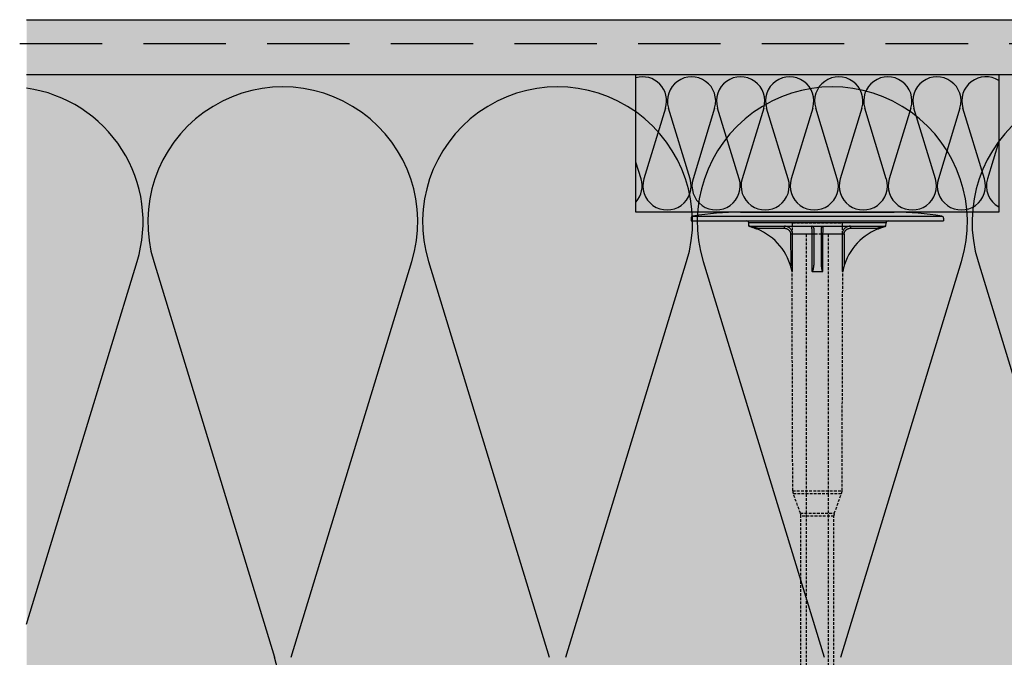
# Model space of a CAD drawing. Extents: x 4377 to 7634, y -8179 to -6889.
# Drawn here: x 4652 to 4831, y -7214 to -7098 of the extents above; entities that cross this region are included whole.
import ezdxf

# ---------------------------------------------------------------- set-up
doc = ezdxf.new("R2010")
doc.units = 0
doc.header["$MEASUREMENT"] = 0
doc.linetypes.add('DASHED', pattern=[0.75, 0.5, -0.25])
for name, color, linetype in [('KOTEVNI_PRVKY', 7, 'CONTINUOUS'), ('PROFIL_PLAST', 2, 'CONTINUOUS'), ('SKLOVLAKNITA_TKANINA', 7, 'DASHED'), ('SRAFY_TEPELNA_IZOLACE', 1, 'CONTINUOUS'), ('STERKOVA_VRSTVA', 9, 'CONTINUOUS'), ('TEPELNA_IZOLACE', 6, 'CONTINUOUS'), ('VYPLN_TEPELNA_IZOLACE_EPS', 7, 'CONTINUOUS')]:
    doc.layers.add(name, color=color, linetype=linetype)

# ---------------------------------------------------------------- blocks, each defined once
blk = doc.blocks.new('A$C74665862')
at = {"layer": 'SRAFY_TEPELNA_IZOLACE'}
for p, q in [((0.01, 0.04), (0, 0.04)), ((0, 0.04), (0, 0)), ((0.01, 0.03), (0.01, 0.04)), ((0.01, 0), (0.01, 0.01)), ((0.03, 0.04), (0.02, 0.04)), ((0.02, 0.04), (0.02, 0)), ((0.03, 0.02), (0.02, 0.02)), ((0.04, 0.04), (0.03, 0.04)), ((0.03, 0), (0.03, 0.04)), ((0.03, 0.04), (0.03, 0)), ((0.04, 0), (0.04, 0.04)), ((0.07, 0.02), (0.06, 0.02)), ((0.06, 0.02), (0.06, 0)), ((0.07, 0), (0.07, 0.04)), ((0.09, 0.02), (0.08, 0.02)), ((0.08, 0.02), (0.08, 0)), ((0.09, 0.01), (0.08, 0.01)), ((0.09, 0.01), (0.09, 0.02)), ((0.1, 0.04), (0.1, 0)), ((0.11, 0.02), (0.1, 0.02)), ((0.12, 0.02), (0.11, 0.02)), ((0.11, 0.02), (0.11, 0)), ((0.12, 0.02), (0.12, 0)), ((0.13, 0.03), (0.13, 0.03)), ((0.13, 0), (0.13, 0.02)), ((0.14, 0.04), (0.14, 0)), ((0.15, 0.04), (0.15, 0.04)), ((0.15, 0.04), (0.15, 0.04)), ((0.15, 0.04), (0.15, 0.04)), ((0.15, 0.04), (0.15, 0.04)), ((0.15, 0.04), (0.15, 0.04)), ((0, 0), (0.01, 0)), ((0.03, 0), (0.04, 0)), ((0.06, 0), (0.07, 0)), ((0.09, 0), (0.08, 0)), ((0.12, 0), (0.11, 0))]:
    blk.add_line(p, q, dxfattribs=at)
blk.add_circle((0.15, 0.04), 0.005, dxfattribs=at)

msp = doc.modelspace()

# ---------------------------------------------------------------- hatches: boundary and pattern name
at = {"layer": 'STERKOVA_VRSTVA'}
h = msp.add_hatch(dxfattribs=at)
h.set_pattern_fill('AR-CONC', color=256, scale=5, style=0)
h.set_pattern_definition([(50, (4234.827, 114.26), (35.86301, -3.13761), [3.75, -41.25]), (-5, (4234.827, 114.26), (-6.93757, 37.6096), [3, -33]), (100.4514, (4237.816, 113.997), (28.92547, 34.47198), [3.18701, -35.0571]), (46.1842, (4234.827, 124.26), (53.36205, -8.27595), [5.625, -61.875]), (96.6356, (4239.274, 123.57), (46.73314, 48.7059), [4.7805, -52.58565]), (-8.8158, (4234.827, 124.26), (46.7331, 48.70593), [4.5, -49.5]), (21, (4239.827, 121.76), (29.84535, -20.13094), [3.75, -41.25]), (-34, (4239.827, 121.76), (12.16577, 36.2575), [3, -33]), (71.4514, (4242.314, 120.08), (42.01113, 16.12652), [3.18701, -35.0571]), (37.5, (4234.827, 114.259), (0.607993, 16.644693), [0, -32.6, 0, -33.5, 0, -33.125]), (7.5, (4234.827, 114.259), (13.153477, 19.720586), [0, -19.1, 0, -31.85, 0, -12.625]), (-32.5, (4223.677, 114.259), (26.691122, -1.127744), [0, -12.5, 0, -39, 0, -51.75]), (-42.5, (4218.677, 114.259), (29.15931, 5.00525), [0, -16.25, 0, -25.9, 0, -36.75])])
h.paths.add_polyline_path([(5597.96, -7107.85), (5607.96, -7097.85), (4652.99, -7097.85), (4652.99, -7107.85), (5597.96, -7107.85), (5597.96, -7107.85), (5597.96, -7107.85)])
h.paths.add_polyline_path([(5607.96, -8179.25), (5607.96, -7097.85), (5597.96, -7107.85), (5597.96, -7107.85), (5597.96, -7107.95), (5597.86, -7107.95), (5597.96, -7107.85), (5597.96, -7107.85), (5597.96, -7107.85), (5597.96, -7107.85), (5597.96, -8179.25)])
at = {"layer": 'VYPLN_TEPELNA_IZOLACE_EPS'}
msp.add_hatch(color=256, dxfattribs=at).paths.add_polyline_path([(5597.96, -7247.85), (5597.96, -7107.85), (4652.99, -7107.85), (4652.99, -7247.85)])

# ---------------------------------------------------------------- linework, layer by layer
at = {"layer": 'KOTEVNI_PRVKY', "linetype": 'DASHED'}
for p, q in [((4794.82, -7136.89), (4794.82, -7287.86)), ((4798.82, -7136.89), (4798.82, -7287.84))]:
    msp.add_line(p, q, dxfattribs=at)
msp.add_lwpolyline([(4801.36, -7134.83), (4801.36, -7136.89), (4792.34, -7136.89), (4792.34, -7134.83)], close=True, dxfattribs=at)
at = {"layer": 'PROFIL_PLAST'}
for p, q in [((4774.2, -7133.62), (4819.5, -7133.62)), ((4782.89, -7132.85), (4810.82, -7132.85)), ((4791.99, -7132.85), (4796.12, -7132.85)), ((4773.88, -7133.98), (4773.88, -7134.47)), ((4773.88, -7134.47), (4819.82, -7134.47)), ((4784.37, -7135.42), (4784.36, -7134.83)), ((4809.34, -7134.83), (4784.36, -7134.83)), ((4809.33, -7135.42), (4809.34, -7134.83)), ((4819.82, -7133.98), (4819.82, -7134.47)), ((4784.37, -7135.42), (4809.33, -7135.42)), ((4785.87, -7135.92), (4785.93, -7135.79)), ((4785.93, -7135.79), (4790.86, -7135.79)), ((4790.84, -7135.79), (4790.85, -7135.79)), ((4790.84, -7135.8), (4790.84, -7135.79)), ((4790.85, -7135.8), (4790.84, -7135.8)), ((4790.85, -7135.79), (4790.85, -7135.79)), ((4790.85, -7135.79), (4790.85, -7135.79)), ((4790.85, -7135.79), (4790.85, -7135.79)), ((4790.85, -7135.8), (4790.85, -7135.79)), ((4790.85, -7135.79), (4790.85, -7135.8)), ((4790.85, -7135.79), (4790.85, -7135.8)), ((4790.85, -7135.8), (4790.85, -7135.79)), ((4790.85, -7135.8), (4790.85, -7135.8)), ((4790.85, -7135.8), (4790.85, -7135.8)), ((4790.85, -7135.8), (4790.85, -7135.8)), ((4790.86, -7135.79), (4790.86, -7135.42)), ((4790.86, -7135.79), (4790.86, -7135.79)), ((4790.86, -7135.79), (4790.86, -7135.79)), ((4790.86, -7135.79), (4790.86, -7135.79)), ((4790.86, -7135.79), (4790.86, -7135.79)), ((4790.86, -7135.79), (4790.86, -7135.79)), ((4790.86, -7135.79), (4790.86, -7135.79)), ((4790.86, -7135.79), (4790.86, -7135.79)), ((4790.86, -7135.79), (4790.86, -7135.79)), ((4790.86, -7135.79), (4790.86, -7135.8)), ((4790.86, -7135.79), (4790.86, -7135.79)), ((4790.86, -7135.8), (4790.86, -7135.79)), ((4790.87, -7135.79), (4790.87, -7135.79)), ((4790.87, -7135.79), (4790.87, -7135.79)), ((4790.87, -7135.79), (4790.87, -7135.79)), ((4790.87, -7135.8), (4790.87, -7135.79)), ((4790.87, -7135.79), (4790.87, -7135.79)), ((4790.87, -7135.79), (4790.87, -7135.79)), ((4790.87, -7135.8), (4790.87, -7135.8)), ((4790.87, -7135.8), (4790.87, -7135.8)), ((4790.87, -7135.8), (4790.87, -7135.8)), ((4790.87, -7135.8), (4790.87, -7135.8)), ((4790.87, -7135.8), (4790.87, -7135.8)), ((4790.87, -7135.8), (4790.87, -7135.8)), ((4792.34, -7136.89), (4791.98, -7136.89)), ((4791.98, -7136.89), (4791.99, -7142.66)), ((4795.83, -7136.89), (4792.34, -7136.89)), ((4792.35, -7143.64), (4792.34, -7136.89)), ((4795.83, -7136.89), (4795.83, -7143.64)), ((4797.59, -7142.17), (4797.59, -7135.79)), ((4801.36, -7136.89), (4797.87, -7136.89)), ((4797.87, -7143.64), (4797.87, -7136.89)), ((4801.36, -7136.89), (4801.35, -7143.64)), ((4801.72, -7136.89), (4801.36, -7136.89)), ((4801.72, -7136.89), (4801.71, -7142.66)), ((4802.85, -7135.42), (4802.85, -7135.79)), ((4802.85, -7135.79), (4807.78, -7135.79)), ((4807.78, -7135.79), (4807.83, -7135.92)), ((4792.24, -7143.65), (4792.34, -7143.65)), ((4795.89, -7143.65), (4797.82, -7143.65)), ((4801.36, -7143.65), (4801.46, -7143.65))]:
    msp.add_line(p, q, dxfattribs=at)
at = {"layer": 'PROFIL_PLAST', "linetype": 'DASHED'}
for p, q in [((4792.37, -7183.54), (4792.24, -7143.65)), ((4801.34, -7183.54), (4801.46, -7143.65)), ((4792.37, -7183.54), (4801.34, -7183.54)), ((4793.77, -7187.64), (4792.46, -7184.04)), ((4792.46, -7184.04), (4801.25, -7184.04)), ((4799.93, -7187.64), (4801.25, -7184.04)), ((4793.77, -7187.64), (4799.93, -7187.64)), ((4793.86, -7274.7), (4793.86, -7188.15)), ((4799.85, -7188.15), (4793.86, -7188.15)), ((4799.85, -7274.7), (4799.85, -7188.15))]:
    msp.add_line(p, q, dxfattribs=at)
at = {"layer": 'PROFIL_PLAST'}
for points in [[(4784.47, -7135.42), (4784.51, -7135.43), (4784.55, -7135.45), (4784.6, -7135.46), (4784.66, -7135.48), (4784.72, -7135.5), (4784.78, -7135.52), (4784.83, -7135.54), (4784.89, -7135.55), (4784.95, -7135.57), (4785.01, -7135.59), (4785.07, -7135.62), (4785.13, -7135.64), (4785.2, -7135.66), (4785.26, -7135.68), (4785.32, -7135.7), (4785.38, -7135.73), (4785.44, -7135.75), (4785.5, -7135.77), (4785.56, -7135.8), (4785.62, -7135.82), (4785.68, -7135.85), (4785.75, -7135.87), (4785.81, -7135.9), (4785.87, -7135.92)], [(4785.93, -7135.79), (4785.86, -7135.77), (4785.8, -7135.75), (4785.73, -7135.73), (4785.67, -7135.71), (4785.6, -7135.69), (4785.54, -7135.68), (4785.47, -7135.66), (4785.41, -7135.64), (4785.34, -7135.62), (4785.28, -7135.61), (4785.21, -7135.59), (4785.15, -7135.57), (4785.08, -7135.56), (4785.02, -7135.54), (4784.96, -7135.53), (4784.89, -7135.51), (4784.83, -7135.5), (4784.77, -7135.48), (4784.71, -7135.47), (4784.65, -7135.46), (4784.59, -7135.44), (4784.55, -7135.43), (4784.51, -7135.43), (4784.5, -7135.42)], [(4792.34, -7136.89), (4792.34, -7136.79), (4792.33, -7136.7), (4792.31, -7136.6), (4792.29, -7136.51), (4792.26, -7136.41), (4792.22, -7136.32), (4792.18, -7136.24), (4792.14, -7136.15), (4792.08, -7136.07), (4792.03, -7135.99), (4791.97, -7135.92), (4791.9, -7135.85), (4791.83, -7135.78), (4791.75, -7135.72), (4791.67, -7135.67), (4791.59, -7135.62), (4791.51, -7135.57), (4791.42, -7135.53), (4791.33, -7135.5), (4791.24, -7135.47), (4791.14, -7135.45), (4791.05, -7135.43), (4790.95, -7135.43), (4790.86, -7135.42)], [(4790.86, -7135.79), (4790.93, -7135.79), (4791, -7135.8), (4791.07, -7135.81), (4791.14, -7135.83), (4791.21, -7135.85), (4791.28, -7135.87), (4791.35, -7135.9), (4791.41, -7135.94), (4791.48, -7135.97), (4791.54, -7136.01), (4791.59, -7136.06), (4791.65, -7136.11), (4791.7, -7136.16), (4791.74, -7136.22), (4791.79, -7136.27), (4791.83, -7136.34), (4791.86, -7136.4), (4791.89, -7136.47), (4791.92, -7136.53), (4791.94, -7136.6), (4791.96, -7136.67), (4791.97, -7136.75), (4791.98, -7136.82), (4791.98, -7136.89)], [(4795.75, -7135.42), (4795.75, -7135.43), (4795.76, -7135.43), (4795.76, -7135.45), (4795.77, -7135.47), (4795.77, -7135.5), (4795.78, -7135.53), (4795.78, -7135.57), (4795.78, -7135.62), (4795.79, -7135.67), (4795.79, -7135.72), (4795.8, -7135.78), (4795.8, -7135.85), (4795.81, -7135.92), (4795.81, -7135.99), (4795.81, -7136.07), (4795.82, -7136.15), (4795.82, -7136.23), (4795.82, -7136.32), (4795.82, -7136.41), (4795.83, -7136.51), (4795.83, -7136.6), (4795.83, -7136.7), (4795.83, -7136.79), (4795.83, -7136.89)], [(4796.26, -7135.92), (4796.26, -7135.9), (4796.26, -7135.87), (4796.25, -7135.85), (4796.25, -7135.82), (4796.24, -7135.8), (4796.24, -7135.77), (4796.23, -7135.75), (4796.22, -7135.73), (4796.21, -7135.7), (4796.2, -7135.68), (4796.18, -7135.66), (4796.17, -7135.64), (4796.15, -7135.62), (4796.14, -7135.59), (4796.12, -7135.57), (4796.1, -7135.55), (4796.08, -7135.54), (4796.05, -7135.52), (4796.02, -7135.5), (4796, -7135.48), (4795.96, -7135.46), (4795.92, -7135.45), (4795.88, -7135.43), (4795.82, -7135.42)], [(4796.12, -7136.89), (4796.11, -7136.89), (4796.09, -7136.89), (4796.06, -7136.89), (4796.01, -7136.89), (4795.96, -7136.89), (4795.9, -7136.89), (4795.83, -7136.89)], [(4796.25, -7142.23), (4796.25, -7141.88), (4796.25, -7141.54), (4796.25, -7141.2), (4796.25, -7140.87), (4796.25, -7140.55), (4796.25, -7140.23), (4796.25, -7139.92), (4796.25, -7139.61), (4796.25, -7139.32), (4796.25, -7139.03), (4796.25, -7138.74), (4796.25, -7138.47), (4796.25, -7138.2), (4796.26, -7137.95), (4796.26, -7137.7), (4796.26, -7137.46), (4796.26, -7137.23), (4796.26, -7137.01), (4796.26, -7136.8), (4796.26, -7136.61), (4796.26, -7136.42), (4796.26, -7136.24), (4796.26, -7136.08), (4796.26, -7135.92)], [(4797.59, -7135.79), (4797.59, -7135.77), (4797.59, -7135.75), (4797.59, -7135.73), (4797.59, -7135.71), (4797.6, -7135.69), (4797.6, -7135.68), (4797.61, -7135.66), (4797.62, -7135.64), (4797.63, -7135.62), (4797.64, -7135.61), (4797.65, -7135.59), (4797.66, -7135.57), (4797.67, -7135.56), (4797.68, -7135.54), (4797.7, -7135.53), (4797.71, -7135.51), (4797.73, -7135.5), (4797.75, -7135.48), (4797.77, -7135.47), (4797.8, -7135.46), (4797.83, -7135.44), (4797.86, -7135.43), (4797.9, -7135.43), (4797.95, -7135.42)], [(4797.87, -7136.89), (4797.81, -7136.89), (4797.74, -7136.89), (4797.69, -7136.89), (4797.65, -7136.89), (4797.61, -7136.89), (4797.59, -7136.89), (4797.59, -7136.89)], [(4797.87, -7136.89), (4797.87, -7136.79), (4797.87, -7136.7), (4797.87, -7136.6), (4797.88, -7136.51), (4797.88, -7136.41), (4797.88, -7136.32), (4797.88, -7136.24), (4797.89, -7136.15), (4797.89, -7136.07), (4797.89, -7135.99), (4797.9, -7135.92), (4797.9, -7135.85), (4797.9, -7135.78), (4797.91, -7135.72), (4797.91, -7135.67), (4797.92, -7135.62), (4797.92, -7135.57), (4797.93, -7135.53), (4797.93, -7135.5), (4797.94, -7135.47), (4797.94, -7135.45), (4797.94, -7135.43), (4797.95, -7135.43), (4797.95, -7135.42)], [(4802.85, -7135.42), (4802.75, -7135.43), (4802.65, -7135.43), (4802.56, -7135.45), (4802.47, -7135.47), (4802.38, -7135.5), (4802.29, -7135.53), (4802.2, -7135.57), (4802.11, -7135.62), (4802.03, -7135.67), (4801.95, -7135.72), (4801.87, -7135.78), (4801.8, -7135.85), (4801.74, -7135.92), (4801.67, -7135.99), (4801.62, -7136.07), (4801.57, -7136.15), (4801.52, -7136.23), (4801.48, -7136.32), (4801.44, -7136.41), (4801.41, -7136.51), (4801.39, -7136.6), (4801.38, -7136.7), (4801.37, -7136.79), (4801.36, -7136.89)], [(4801.72, -7136.89), (4801.72, -7136.82), (4801.73, -7136.74), (4801.74, -7136.67), (4801.76, -7136.6), (4801.78, -7136.53), (4801.81, -7136.46), (4801.84, -7136.4), (4801.88, -7136.34), (4801.91, -7136.27), (4801.96, -7136.22), (4802.01, -7136.16), (4802.06, -7136.11), (4802.11, -7136.06), (4802.17, -7136.01), (4802.23, -7135.97), (4802.29, -7135.93), (4802.35, -7135.9), (4802.42, -7135.87), (4802.49, -7135.85), (4802.56, -7135.83), (4802.63, -7135.81), (4802.7, -7135.8), (4802.77, -7135.79), (4802.85, -7135.79)], [(4809.2, -7135.42), (4809.19, -7135.43), (4809.16, -7135.43), (4809.11, -7135.44), (4809.05, -7135.46), (4808.99, -7135.47), (4808.93, -7135.48), (4808.87, -7135.5), (4808.81, -7135.51), (4808.75, -7135.53), (4808.68, -7135.54), (4808.62, -7135.56), (4808.55, -7135.57), (4808.49, -7135.59), (4808.42, -7135.61), (4808.36, -7135.62), (4808.29, -7135.64), (4808.23, -7135.66), (4808.16, -7135.68), (4808.1, -7135.69), (4808.03, -7135.71), (4807.97, -7135.73), (4807.91, -7135.75), (4807.84, -7135.77), (4807.78, -7135.79)], [(4807.83, -7135.92), (4807.9, -7135.9), (4807.96, -7135.87), (4808.02, -7135.85), (4808.08, -7135.82), (4808.14, -7135.8), (4808.2, -7135.77), (4808.26, -7135.75), (4808.32, -7135.73), (4808.38, -7135.7), (4808.45, -7135.68), (4808.51, -7135.66), (4808.57, -7135.64), (4808.63, -7135.62), (4808.69, -7135.59), (4808.75, -7135.57), (4808.81, -7135.55), (4808.87, -7135.54), (4808.93, -7135.52), (4808.99, -7135.5), (4809.04, -7135.48), (4809.1, -7135.46), (4809.15, -7135.45), (4809.19, -7135.43), (4809.23, -7135.42)], [(4795.89, -7143.65), (4795.93, -7143.62), (4795.97, -7143.57), (4796.01, -7143.51), (4796.03, -7143.45), (4796.06, -7143.39), (4796.08, -7143.33), (4796.1, -7143.27), (4796.12, -7143.21), (4796.13, -7143.15), (4796.15, -7143.09), (4796.16, -7143.03), (4796.17, -7142.97), (4796.19, -7142.9), (4796.2, -7142.84), (4796.21, -7142.78), (4796.21, -7142.72), (4796.22, -7142.66), (4796.23, -7142.6), (4796.23, -7142.53), (4796.24, -7142.47), (4796.24, -7142.41), (4796.24, -7142.35), (4796.25, -7142.29), (4796.25, -7142.23)], [(4797.87, -7143.64), (4797.83, -7143.62), (4797.79, -7143.58), (4797.77, -7143.52), (4797.74, -7143.46), (4797.73, -7143.4), (4797.71, -7143.34), (4797.69, -7143.27), (4797.68, -7143.21), (4797.67, -7143.15), (4797.66, -7143.08), (4797.65, -7143.02), (4797.64, -7142.95), (4797.63, -7142.89), (4797.62, -7142.82), (4797.62, -7142.76), (4797.61, -7142.69), (4797.6, -7142.63), (4797.6, -7142.56), (4797.6, -7142.5), (4797.59, -7142.43), (4797.59, -7142.37), (4797.59, -7142.3), (4797.59, -7142.24), (4797.59, -7142.17)], [(4792.35, -7143.64), (4792.35, -7143.64), (4792.35, -7143.64), (4792.35, -7143.64), (4792.35, -7143.64), (4792.35, -7143.64), (4792.35, -7143.65), (4792.35, -7143.65), (4792.35, -7143.65), (4792.35, -7143.65), (4792.35, -7143.65), (4792.35, -7143.65), (4792.35, -7143.65), (4792.35, -7143.65), (4792.35, -7143.65), (4792.35, -7143.65), (4792.35, -7143.65), (4792.35, -7143.65), (4792.35, -7143.65), (4792.34, -7143.65), (4792.34, -7143.65), (4792.34, -7143.65), (4792.34, -7143.65), (4792.34, -7143.65), (4792.34, -7143.65)], [(4795.89, -7143.65), (4795.88, -7143.65), (4795.88, -7143.65), (4795.88, -7143.65), (4795.88, -7143.65), (4795.87, -7143.65), (4795.87, -7143.65), (4795.87, -7143.65), (4795.87, -7143.65), (4795.86, -7143.65), (4795.86, -7143.65), (4795.86, -7143.65), (4795.86, -7143.65), (4795.85, -7143.65), (4795.85, -7143.65), (4795.85, -7143.65), (4795.85, -7143.65), (4795.85, -7143.65), (4795.84, -7143.65), (4795.84, -7143.64), (4795.84, -7143.64), (4795.84, -7143.64), (4795.83, -7143.64), (4795.83, -7143.64), (4795.83, -7143.64)], [(4797.87, -7143.64), (4797.87, -7143.64), (4797.87, -7143.64), (4797.87, -7143.64), (4797.86, -7143.64), (4797.86, -7143.64), (4797.86, -7143.65), (4797.86, -7143.65), (4797.85, -7143.65), (4797.85, -7143.65), (4797.85, -7143.65), (4797.85, -7143.65), (4797.85, -7143.65), (4797.84, -7143.65), (4797.84, -7143.65), (4797.84, -7143.65), (4797.84, -7143.65), (4797.83, -7143.65), (4797.83, -7143.65), (4797.83, -7143.65), (4797.83, -7143.65), (4797.82, -7143.65), (4797.82, -7143.65), (4797.82, -7143.65), (4797.82, -7143.65)], [(4801.36, -7143.65), (4801.36, -7143.65), (4801.36, -7143.65), (4801.36, -7143.65), (4801.36, -7143.65), (4801.36, -7143.65), (4801.36, -7143.65), (4801.36, -7143.65), (4801.36, -7143.65), (4801.36, -7143.65), (4801.35, -7143.65), (4801.35, -7143.65), (4801.35, -7143.65), (4801.35, -7143.65), (4801.35, -7143.65), (4801.35, -7143.65), (4801.35, -7143.65), (4801.35, -7143.65), (4801.35, -7143.65), (4801.35, -7143.64), (4801.35, -7143.64), (4801.35, -7143.64), (4801.35, -7143.64), (4801.35, -7143.64), (4801.35, -7143.64)]]:
    msp.add_lwpolyline(points, dxfattribs=at)
msp.add_circle((4790.87, -7135.8), 0.001, dxfattribs=at)
for centre, radius, start, end in [((4774.25, -7133.98), 0.367, 97.5369, 180), ((4782.84, -7182.01), 49.16, 89.9515, 100.1254), ((4810.86, -7182.01), 49.16, 79.8746, 90.0485), ((4819.45, -7133.98), 0.367, 0, 82.4631), ((4783.99, -7134.83), 0.367, 1, 90), ((4809.71, -7134.83), 0.367, 90, 179), ((4781.84, -7145.74), 10.61, 11.3333, 67.6702), ((4811.87, -7145.74), 10.61, 112.3298, 168.6667)]:
    msp.add_arc(centre, radius, start, end, dxfattribs=at)
at = {"layer": 'PROFIL_PLAST', "linetype": 'DASHED'}
for centre, start, end in [((4793.84, -7183.53), 180.121, 200), ((4799.87, -7183.53), 340, 359.879), ((4792.39, -7188.15), 0, 20), ((4801.32, -7188.15), 160, 180)]:
    msp.add_arc(centre, 1.47, start, end, dxfattribs=at)
at = {"layer": 'SKLOVLAKNITA_TKANINA', "ltscale": 30}
msp.add_line((4651.75, -7102.19), (5598.25, -7102.19), dxfattribs=at)
at = {"layer": 'SRAFY_TEPELNA_IZOLACE'}
for p, q in [((4769.23, -7113.92), (4765.31, -7126.78)), ((4773.69, -7126.78), (4769.77, -7113.92)), ((4778.16, -7113.92), (4774.23, -7126.78)), ((4778.19, -7113.8), (4778.19, -7113.8)), ((4778.19, -7113.8), (4778.2, -7113.8)), ((4778.19, -7113.8), (4778.19, -7113.8)), ((4778.19, -7113.8), (4778.19, -7113.8)), ((4778.19, -7113.8), (4778.19, -7113.8)), ((4778.19, -7113.8), (4778.19, -7113.8)), ((4778.2, -7113.8), (4778.19, -7113.8)), ((4778.19, -7113.8), (4778.19, -7113.8)), ((4778.19, -7113.8), (4778.19, -7113.8)), ((4778.19, -7113.8), (4778.19, -7113.8)), ((4778.19, -7113.8), (4778.19, -7113.8)), ((4778.19, -7113.8), (4778.19, -7113.8)), ((4778.19, -7113.81), (4778.19, -7113.81)), ((4778.19, -7113.81), (4778.19, -7113.81)), ((4778.19, -7113.81), (4778.19, -7113.81)), ((4778.19, -7113.81), (4778.19, -7113.81)), ((4778.19, -7113.81), (4778.19, -7113.81)), ((4778.19, -7113.81), (4778.19, -7113.81)), ((4778.19, -7113.81), (4778.19, -7113.81)), ((4778.19, -7113.81), (4778.19, -7113.81)), ((4778.19, -7113.81), (4778.19, -7113.81)), ((4778.19, -7113.81), (4778.19, -7113.81)), ((4778.19, -7113.81), (4778.19, -7113.81)), ((4778.19, -7113.81), (4778.19, -7113.81)), ((4778.19, -7113.81), (4778.19, -7113.81)), ((4778.19, -7113.81), (4778.19, -7113.81)), ((4778.19, -7113.82), (4778.19, -7113.81)), ((4778.19, -7113.81), (4778.19, -7113.81)), ((4778.19, -7113.81), (4778.19, -7113.81)), ((4778.19, -7113.81), (4778.19, -7113.81)), ((4778.19, -7113.82), (4778.19, -7113.82)), ((4778.19, -7113.82), (4778.19, -7113.82)), ((4778.19, -7113.82), (4778.19, -7113.82)), ((4778.19, -7113.82), (4778.19, -7113.82)), ((4778.19, -7113.82), (4778.19, -7113.82)), ((4778.2, -7113.8), (4778.2, -7113.8)), ((4782.62, -7126.78), (4778.7, -7113.92)), ((4787.08, -7113.92), (4783.16, -7126.78)), ((4791.54, -7126.78), (4787.62, -7113.92)), ((4796.01, -7113.92), (4792.08, -7126.78)), ((4800.47, -7126.78), (4796.55, -7113.92)), ((4804.93, -7113.92), (4801.01, -7126.78)), ((4809.39, -7126.78), (4805.47, -7113.92)), ((4813.86, -7113.92), (4809.93, -7126.78)), ((4818.32, -7126.78), (4814.4, -7113.92)), ((4822.78, -7113.92), (4818.86, -7126.78)), ((4822.81, -7113.8), (4822.81, -7113.8)), ((4822.81, -7113.8), (4822.82, -7113.8)), ((4822.81, -7113.8), (4822.82, -7113.8)), ((4822.82, -7113.8), (4822.81, -7113.8)), ((4822.81, -7113.81), (4822.82, -7113.81)), ((4822.81, -7113.81), (4822.81, -7113.81)), ((4822.81, -7113.81), (4822.81, -7113.81)), ((4822.81, -7113.81), (4822.81, -7113.81)), ((4822.81, -7113.81), (4822.81, -7113.81)), ((4822.81, -7113.81), (4822.81, -7113.81)), ((4822.81, -7113.81), (4822.81, -7113.81)), ((4822.82, -7113.81), (4822.81, -7113.81)), ((4822.81, -7113.81), (4822.82, -7113.81)), ((4822.82, -7113.81), (4822.81, -7113.81)), ((4822.81, -7113.81), (4822.81, -7113.81)), ((4822.82, -7113.82), (4822.81, -7113.81)), ((4822.82, -7113.81), (4822.81, -7113.81)), ((4822.81, -7113.81), (4822.81, -7113.81)), ((4822.81, -7113.81), (4822.81, -7113.81)), ((4822.82, -7113.8), (4822.82, -7113.8)), ((4822.82, -7113.8), (4822.82, -7113.8)), ((4822.82, -7113.8), (4822.82, -7113.8)), ((4822.82, -7113.8), (4822.82, -7113.8)), ((4822.82, -7113.8), (4822.82, -7113.8)), ((4822.82, -7113.8), (4822.82, -7113.8)), ((4822.82, -7113.8), (4822.82, -7113.8)), ((4822.82, -7113.8), (4822.82, -7113.8)), ((4822.82, -7113.8), (4822.82, -7113.8)), ((4822.81, -7113.81), (4822.82, -7113.81)), ((4822.82, -7113.81), (4822.82, -7113.81)), ((4822.82, -7113.81), (4822.82, -7113.81)), ((4822.82, -7113.82), (4822.82, -7113.82)), ((4822.82, -7113.82), (4822.82, -7113.82)), ((4822.82, -7113.82), (4822.82, -7113.82)), ((4822.82, -7113.82), (4822.82, -7113.82)), ((4822.82, -7113.82), (4822.82, -7113.82)), ((4827.24, -7126.78), (4823.32, -7113.92)), ((4829.85, -7120), (4827.78, -7126.78)), ((4764.77, -7126.78), (4763.85, -7123.77)), ((4652.99, -7207.81), (4673.1, -7141.85)), ((4676.13, -7141.85), (4698.1, -7213.84)), ((4701.13, -7213.84), (4723.08, -7141.85)), ((4726.11, -7141.85), (4748.08, -7213.84)), ((4751.11, -7213.84), (4773.06, -7141.85)), ((4776.09, -7141.85), (4798.06, -7213.84)), ((4801.09, -7213.84), (4823.04, -7141.85)), ((4826.07, -7141.85), (4848.04, -7213.84))]:
    msp.add_line(p, q, dxfattribs=at)
for centre in [(4778.19, -7113.82), (4822.82, -7113.82)]:
    msp.add_circle(centre, 0.000625, dxfattribs=at)
for centre, radius, start, end in [((4765.04, -7112.63), 4.39, 342.9234, 105.7276), ((4773.96, -7112.63), 4.39, 342.9234, 197.0766), ((4782.89, -7112.63), 4.39, 342.9234, 197.0766), ((4791.81, -7112.63), 4.39, 342.9234, 197.0766), ((4800.74, -7112.63), 4.39, 342.9234, 197.0766), ((4809.66, -7112.63), 4.39, 342.9234, 197.0766), ((4818.59, -7112.63), 4.39, 342.9234, 197.0766), ((4827.51, -7112.63), 4.39, 57.8105, 197.0766), ((4649.63, -7134.64), 24.56, 342.9234, 82.1292), ((4699.61, -7134.64), 24.56, 342.9234, 197.0766), ((4749.59, -7134.64), 24.56, 342.9234, 197.0766), ((4799.57, -7134.64), 24.56, 342.9234, 197.0766), ((4849.55, -7134.64), 24.56, 342.9234, 197.0766), ((4760.58, -7128.07), 4.39, 318.322, 17.0766), ((4769.5, -7128.07), 4.39, 162.9234, 17.0766), ((4778.43, -7128.07), 4.39, 162.9234, 17.0766), ((4787.35, -7128.07), 4.39, 162.9234, 17.0766), ((4796.28, -7128.07), 4.39, 162.9234, 17.0766), ((4805.2, -7128.07), 4.39, 162.9234, 17.0766), ((4814.13, -7128.07), 4.39, 162.9234, 17.0766), ((4823.05, -7128.07), 4.39, 162.9234, 17.0766), ((4831.98, -7128.07), 4.39, 162.9234, 241.0244), ((4674.63, -7221.06), 24.56, 208.2347, 17.0766)]:
    msp.add_arc(centre, radius, start, end, dxfattribs=at)
at = {"layer": 'STERKOVA_VRSTVA'}
msp.add_line((4652.99, -7097.85), (5607.96, -7097.85), dxfattribs=at)
at = {"layer": 'TEPELNA_IZOLACE'}
msp.add_line((4652.99, -7107.85), (5597.96, -7107.85), dxfattribs=at)
msp.add_lwpolyline([(4829.85, -7132.85), (4763.85, -7132.85), (4763.85, -7107.85), (4829.85, -7107.85)], close=True, dxfattribs=at)

# ---------------------------------------------------------------- block references
at = {"layer": 'SRAFY_TEPELNA_IZOLACE', "xscale": 0.25, "yscale": 0.25, "zscale": 0.25, "rotation": 179.9999999999999}
msp.add_blockref('A$C74665862', (4815.98, -7119.05), dxfattribs=at)

doc.saveas('drawing.dxf')
